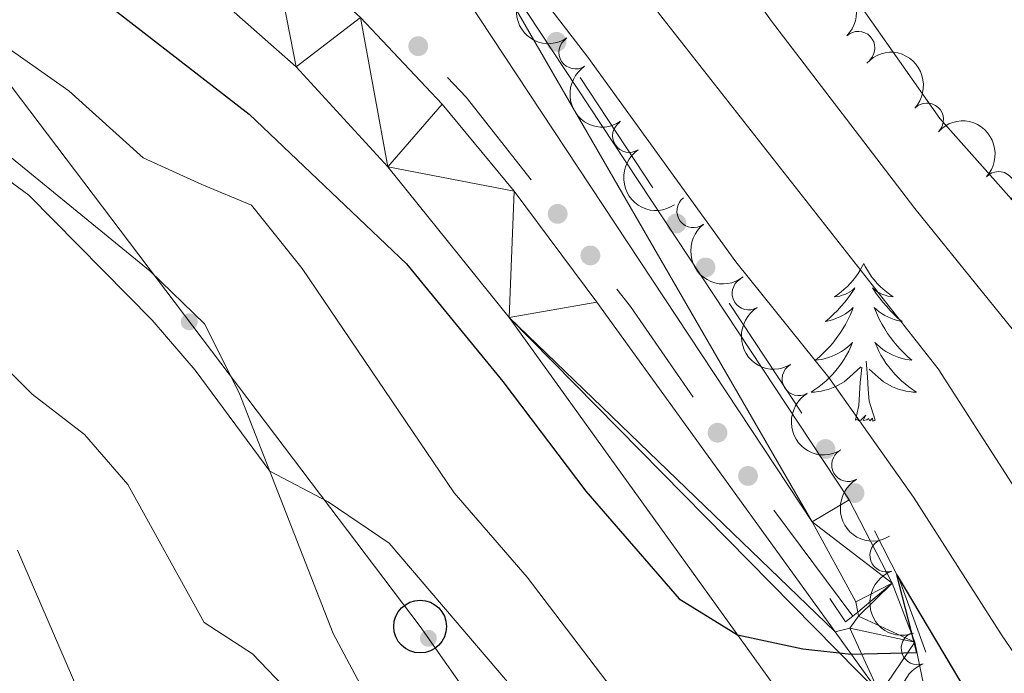
# Model space of a CAD drawing. Units: metres. Extents: x 620726 to 625233, y 706160 to 709208.
# Drawn here: x 622781 to 622855, y 708025 to 708074 of the extents above; entities that cross this region are included whole.
import ezdxf

# ---------------------------------------------------------------- set-up
doc = ezdxf.new("R2010")
doc.units = ezdxf.units.M
doc.header["$MEASUREMENT"] = 0
doc.linetypes.add('DGN Style 2', pattern=[49.36266740760157, 29.61760044456094, -19.74506696304063])
for name, color, linetype, lineweight in [('Carátula', 7, 'Continuous', 5), ('Edificios construcciones cerramientos', 7, 'Continuous', 5), ('Elementos auxiliares', 7, 'Continuous', 5), ('Entidades rústicas y varios', 7, 'Continuous', 5), ('Líneas de conducción', 7, 'Continuous', 5), ('Relieve y altimetría', 7, 'Continuous', 5), ('Viales y ferrocarril', 7, 'Continuous', 5)]:
    doc.layers.add(name, color=color, linetype=linetype, lineweight=lineweight)

# ---------------------------------------------------------------- blocks, each defined once
blk = doc.blocks.new('5PTT')
at = {"layer": 'Líneas de conducción', "color": 250, "linetype": 'Continuous', "lineweight": 25}
blk.add_circle((0.0002382684033364058, 0.0004306400660425425), 1.995000006667076, dxfattribs=at)

msp = doc.modelspace()

# ---------------------------------------------------------------- hatches: boundary and pattern name
at = {"layer": 'Edificios construcciones cerramientos', "linetype": 'Continuous', "lineweight": 5, "extrusion": (0, 0, -1)}
h = msp.add_hatch(color=170, dxfattribs=at)
edge = h.paths.add_edge_path()
edge.add_arc((-622821.6434092515, 708072.6594892603), 0.7500000001593226, 271.3049668074683, 631.3049668074683)
h = msp.add_hatch(color=170, dxfattribs=at)
edge = h.paths.add_edge_path()
edge.add_arc((-622811.1869687075, 708072.3299695654), 0.750000000159323, 81.55831940140655, 441.5583194014065)
h = msp.add_hatch(color=170, dxfattribs=at)
edge = h.paths.add_edge_path()
edge.add_arc((-622821.7278016887, 708059.6578299825), 0.7500000001593229, 86.60586027258982, 446.6058602725898)
h = msp.add_hatch(color=170, dxfattribs=at)
edge = h.paths.add_edge_path()
edge.add_arc((-622830.7055538916, 708058.9346518347), 0.7500000001593226, 271.3049668074683, 631.3049668074683)
h = msp.add_hatch(color=170, dxfattribs=at)
edge = h.paths.add_edge_path()
edge.add_arc((-622824.1973196825, 708056.5122764676), 0.7500000001593229, 86.60586027258982, 446.6058602725898)
h = msp.add_hatch(color=170, dxfattribs=at)
edge = h.paths.add_edge_path()
edge.add_arc((-622832.9024374406, 708055.6074185192), 0.7500000001593226, 271.3049668074683, 631.3049668074683)
h = msp.add_hatch(color=170, dxfattribs=at)
edge = h.paths.add_edge_path()
edge.add_arc((-622833.8086156696, 708043.1139539222), 0.7500000001593227, 90.13827334303662, 450.1382733430366)
h = msp.add_hatch(color=170, dxfattribs=at)
edge = h.paths.add_edge_path()
edge.add_arc((-622841.964582081, 708041.8825810938), 0.7500000001593226, 271.3049668074683, 631.3049668074683)
h = msp.add_hatch(color=170, dxfattribs=at)
edge = h.paths.add_edge_path()
edge.add_arc((-622836.1140038786, 708039.8480906966), 0.7500000001593227, 87.95058838567066, 447.9505883856706)
h = msp.add_hatch(color=170, dxfattribs=at)
edge = h.paths.add_edge_path()
edge.add_arc((-622844.1614656299, 708038.5553477784), 0.7500000001593226, 271.3049668074683, 631.3049668074683)
at = {"layer": 'Líneas de conducción', "linetype": 'Continuous', "lineweight": 5, "extrusion": (0, 0, -1)}
h = msp.add_hatch(color=250, dxfattribs=at)
edge = h.paths.add_edge_path()
edge.add_arc((-622793.8824629476, 708051.496459217), 0.6403124239601228, 69.0154521535977, 429.0154521535977)
h = msp.add_hatch(color=250, dxfattribs=at)
edge = h.paths.add_edge_path()
edge.add_arc((-622811.955080505, 708027.5736247238), 0.6403124239601227, 71.08800299553101, 431.088002995531)

# ---------------------------------------------------------------- linework, layer by layer
at = {"layer": 'Carátula', "color": 7, "linetype": 'Continuous', "lineweight": 5}
msp.add_3dface([(620778.8300000001, 706159.8), (625233.1300000001, 706238.6699999999), (625180.55, 709208.21), (620726.25, 709129.3400000001)], dxfattribs=at)
at = {"layer": 'Edificios construcciones cerramientos', "color": 170, "linetype": 'Continuous', "lineweight": 5}
for p, q in [((622823.4300400415, 708069.9529143146, 778.660638551534), (622828.9222489146, 708061.6348310267, 777.8574373874804)), ((622834.689068231, 708052.900843574, 777.014076165224), (622840.1812771042, 708044.582760286, 776.2108750011704)), ((622844.04, 708029.25, 774.7), (622838.0567220447, 708037.2508949405, 775.1313525967826))]:
    msp.add_line(p, q, dxfattribs=at)
at = {"layer": 'Edificios construcciones cerramientos', "color": 170, "linetype": 'Continuous', "lineweight": 5, "extrusion": (-0.05164346056289366, -0.0669978743486511, 0.9964156952867871), "elevation": -78830.09616872462, "flags": 128}
msp.add_lwpolyline([(61008.48907326336, 937721.1140586357), (61000.78306908405, 937723.0766418364), (60998.76154861669, 937723.404936254)], dxfattribs=at)
at = {"layer": 'Edificios construcciones cerramientos', "color": 170, "linetype": 'Continuous', "lineweight": 5, "extrusion": (-0.02123035716091074, -0.04318549013735443, 0.9988414715941749), "elevation": -43025.68389988663, "flags": 128}
msp.add_lwpolyline([(246566.4335114562, 909177.0351353413), (246559.1612807378, 909181.1072406955), (246557.6608769607, 909181.829723302)], dxfattribs=at)
at = {"layer": 'Edificios construcciones cerramientos', "color": 170, "linetype": 'Continuous', "lineweight": 5, "extrusion": (0.3621962030174201, 0.09127586588439847, 0.9276220279978354), "elevation": 290938.1242185859, "flags": 128}
msp.add_lwpolyline([(534367.4470829982, -720457.0022428746), (534363.4003557413, -720458.011726385), (534357.6061940459, -720458.6504607094)], dxfattribs=at)
at = {"layer": 'Elementos auxiliares', "color": 250, "linetype": 'Continuous', "lineweight": 5}
msp.add_3dface([(621644.6200000001, 706569.1100000001), (621604.24, 708882.3999999999), (625026.9099999999, 708943.03), (625068.4299999999, 706629.73)], dxfattribs=at)
at = {"layer": 'Entidades rústicas y varios', "color": 92, "linetype": 'Continuous', "lineweight": 5, "flags": 128}
for points in [[(622844.8600000001, 708055.8999999999), (622844.75, 708055.6799999999), (622844.5900000001, 708055.4099999999), (622844.4299999999, 708055.1400000001), (622844.24, 708054.8800000001), (622844.05, 708054.6400000001), (622843.8400000001, 708054.3999999999), (622843.6200000001, 708054.1699999999), (622843.3899999999, 708053.96), (622843.1499999999, 708053.75), (622842.8999999999, 708053.56), (622842.6399999999, 708053.3800000001), (622842.8400000001, 708053.4099999999), (622843.04, 708053.44), (622843.24, 708053.5), (622843.44, 708053.5700000001), (622843.6300000001, 708053.6499999999), (622843.81, 708053.75), (622843.98, 708053.8600000001), (622844.19, 708054.06), (622844.1499999999, 708053.99), (622843.9199999999, 708053.6400000001), (622843.6699999999, 708053.31), (622843.4199999999, 708052.98), (622843.1499999999, 708052.6699999999), (622842.8700000001, 708052.3600000001), (622842.5800000001, 708052.0700000001), (622842.28, 708051.78), (622841.96, 708051.51), (622842.0900000001, 708051.54), (622842.3300000001, 708051.6000000001), (622842.5700000001, 708051.6699999999), (622842.81, 708051.76), (622843.04, 708051.8600000001), (622843.26, 708051.98), (622843.48, 708052.1100000001), (622843.69, 708052.25), (622843.8800000001, 708052.4099999999), (622844.0700000001, 708052.5800000001), (622843.98, 708052.3600000001), (622843.8300000001, 708052), (622843.6599999999, 708051.6400000001), (622843.47, 708051.3), (622843.27, 708050.96), (622843.06, 708050.6200000001), (622842.8300000001, 708050.3), (622842.5900000001, 708049.99), (622842.3400000001, 708049.69), (622842.0800000001, 708049.3999999999), (622841.8, 708049.1200000001), (622841.52, 708048.8400000001), (622841.22, 708048.5900000001), (622841.4199999999, 708048.6100000001), (622841.6799999999, 708048.6599999999), (622841.94, 708048.72), (622842.2, 708048.8), (622842.46, 708048.8999999999), (622842.71, 708049), (622842.95, 708049.1300000001), (622843.1799999999, 708049.26), (622843.4099999999, 708049.4099999999), (622843.6200000001, 708049.5800000001), (622843.8300000001, 708049.75), (622844.02, 708049.94), (622843.8800000001, 708049.6200000001), (622843.73, 708049.29), (622843.56, 708048.98), (622843.3800000001, 708048.6799999999), (622843.1799999999, 708048.3800000001), (622842.97, 708048.0900000001), (622842.75, 708047.81), (622842.51, 708047.54), (622842.26, 708047.29), (622842.01, 708047.04), (622841.74, 708046.81), (622841.46, 708046.5800000001), (622841.1699999999, 708046.3800000001), (622840.8800000001, 708046.1799999999), (622841.1399999999, 708046.19), (622841.4099999999, 708046.22), (622841.6699999999, 708046.26), (622841.9299999999, 708046.3200000001), (622842.1799999999, 708046.3900000001), (622842.4299999999, 708046.48), (622842.6799999999, 708046.5800000001), (622842.9199999999, 708046.7), (622843.1499999999, 708046.8300000001), (622843.3700000001, 708046.97), (622843.5800000001, 708047.1300000001), (622843.78, 708047.3), (622844.6300000001, 708048.1000000001)], [(622844.8600000001, 708055.8999999999), (622844.97, 708055.6799999999), (622845.1300000001, 708055.4099999999), (622845.29, 708055.1400000001), (622845.48, 708054.8800000001), (622845.6699999999, 708054.6400000001), (622845.8800000001, 708054.3999999999), (622846.1000000001, 708054.1699999999), (622846.3300000001, 708053.96), (622846.5700000001, 708053.75), (622846.8200000001, 708053.56), (622847.0800000001, 708053.3800000001), (622846.8800000001, 708053.4099999999), (622846.6799999999, 708053.44), (622846.48, 708053.5), (622846.28, 708053.5700000001), (622846.0900000001, 708053.6499999999), (622845.9099999999, 708053.75), (622845.74, 708053.8600000001), (622845.53, 708054.06), (622845.5700000001, 708053.99), (622845.8, 708053.6400000001), (622846.05, 708053.31), (622846.3, 708052.98), (622846.5700000001, 708052.6699999999), (622846.8500000001, 708052.3600000001), (622847.1399999999, 708052.0700000001), (622847.44, 708051.78), (622847.76, 708051.51), (622847.6300000001, 708051.54), (622847.3899999999, 708051.6000000001), (622847.1499999999, 708051.6699999999), (622846.9099999999, 708051.76), (622846.6799999999, 708051.8600000001), (622846.46, 708051.98), (622846.24, 708052.1100000001), (622846.03, 708052.25), (622845.8400000001, 708052.4099999999), (622845.6499999999, 708052.5800000001), (622845.74, 708052.3600000001), (622845.8899999999, 708052), (622846.06, 708051.6400000001), (622846.25, 708051.3), (622846.45, 708050.96), (622846.6599999999, 708050.6200000001), (622846.8899999999, 708050.3), (622847.1300000001, 708049.99), (622847.3800000001, 708049.69), (622847.6399999999, 708049.3999999999), (622847.9199999999, 708049.1200000001), (622848.2, 708048.8400000001), (622848.5, 708048.5900000001), (622848.3, 708048.6100000001), (622848.04, 708048.6599999999), (622847.78, 708048.72), (622847.52, 708048.8), (622847.26, 708048.8999999999), (622847.01, 708049), (622846.77, 708049.1300000001), (622846.54, 708049.26), (622846.31, 708049.4099999999), (622846.1000000001, 708049.5800000001), (622845.8899999999, 708049.75), (622845.7, 708049.94), (622845.8400000001, 708049.6200000001), (622845.99, 708049.29), (622846.1599999999, 708048.98), (622846.3400000001, 708048.6799999999), (622846.54, 708048.3800000001), (622846.75, 708048.0900000001), (622846.97, 708047.81), (622847.21, 708047.54), (622847.46, 708047.29), (622847.71, 708047.04), (622847.98, 708046.81), (622848.26, 708046.5800000001), (622848.55, 708046.3800000001), (622848.8400000001, 708046.1799999999), (622848.5800000001, 708046.19), (622848.31, 708046.22), (622848.05, 708046.26), (622847.79, 708046.3200000001), (622847.54, 708046.3900000001), (622847.29, 708046.48), (622847.04, 708046.5800000001), (622846.8, 708046.7), (622846.5700000001, 708046.8300000001), (622846.3500000001, 708046.97), (622846.1399999999, 708047.1300000001), (622845.94, 708047.3), (622845.28, 708047.9199999999)], [(622845.71, 708044.05), (622845.28, 708045.49), (622845.19, 708046.3900000001), (622845.1399999999, 708047.3400000001), (622845.04, 708048.51)], [(622844.24, 708044.05), (622844.49, 708045.1699999999), (622844.6000000001, 708046.9099999999), (622844.6499999999, 708047.3400000001), (622844.71, 708048.06)], [(622845.71, 708044.05), (622845.54, 708043.98), (622845.52, 708044.22), (622845.3300000001, 708044), (622845.21, 708044.2), (622845.0900000001, 708044.0900000001), (622844.8200000001, 708044.04), (622845.01, 708044.4299999999), (622844.6300000001, 708044.05), (622844.44, 708044), (622844.3999999999, 708044.1599999999), (622844.24, 708044.05)]]:
    msp.add_lwpolyline(points, dxfattribs=at)
at = {"layer": 'Entidades rústicas y varios', "color": 92, "linetype": 'Continuous', "lineweight": 5}
for points in [[(622777.28, 708074.22, 771.58), (622784.79, 708068.95, 771.54), (622790.3999999999, 708063.8900000001, 771.45), (622794.8300000001, 708061.8800000001, 772.59), (622798.5800000001, 708060.3200000001, 772.59), (622802.4099999999, 708055.53, 772.51), (622813.8999999999, 708038.56, 771.75), (622819.4299999999, 708032.2, 771.58), (622832.19, 708015.4099999999, 771.12)], [(622809.0800000001, 708019.8400000001, 768.38), (622804.77, 708027.94, 769.01), (622797.6499999999, 708046.1400000001, 770.48), (622795.03, 708051.3400000001, 770.69), (622790.9199999999, 708055.3200000001, 770.69), (622777.52, 708066.27, 771.2)]]:
    msp.add_polyline3d(points, dxfattribs=at)
at = {"layer": 'Entidades rústicas y varios', "color": 92, "linetype": 'Continuous', "lineweight": 5, "extrusion": (-0.2259568631881143, 0.00382593703372483, 0.9741297953476231)}
msp.add_arc((-718517.9708090186, 595144.3592368391, -137250.9019054061), 2.516055640060342, 45.36446333574664, 225.9090503451193, dxfattribs=at)
at = {"layer": 'Entidades rústicas y varios', "color": 92, "linetype": 'Continuous', "lineweight": 5, "extrusion": (0.2213691692505925, -0.04546243197741158, 0.974129795347623)}
for centre in [(818892.6665422089, -455368.5248167019, 106448.2795034374), (818887.3069961389, -455373.6497492096, 106449.4021488459), (818881.9474500688, -455378.7746817173, 106450.5247942544)]:
    msp.add_arc(centre, 2.516055640060342, 45.36446333574662, 225.9090503451192, dxfattribs=at)
at = {"layer": 'Entidades rústicas y varios', "color": 92, "linetype": 'Continuous', "lineweight": 5}
for centre, radius, start, end in [((622844.4502505886, 708072.201710097, 796.4519333639303), 1.250091938746999, 314.3830128685761, 133.5965672875715), ((622823.069513757, 708071.8597855584, 786.4006576369685), 1.250091938746999, 123.7476304114396, 302.9611848304351), ((622849.6338905008, 708066.7848053933, 796.6385005362389), 1.250091938746998, 317.2119846973364, 136.4255391163318), ((622827.1301356128, 708065.5544560736, 786.3360803173772), 1.250091938746999, 123.7476304114396, 302.9611848304351), ((622855.0507448756, 708061.5985386143, 796.7401154090701), 1.250091938746998, 317.2119846973364, 136.4255391163318), ((622831.9888190131, 708059.8661644696, 785.8183638980886), 1.250091938746999, 127.5523186985237, 306.765873117519), ((622836.164279578, 708053.6479885234, 785.6994096787789), 1.250091938746999, 121.2306035153249, 300.4441579343202), ((622839.9434075067, 708047.1715626118, 785.5441695071188), 1.250091938746999, 121.2306035153249, 300.4441579343202), ((622843.6875666878, 708040.679361986, 785.3061087376544), 1.250091938746998, 120.4343752875264, 299.6479297065218), ((622846.5724189472, 708033.8429312727, 784.4749889795673), 1.250091938746998, 109.6344252195981, 288.8479796385935), ((622848.9442603751, 708026.822825897, 783.3163308107336), 1.250091938746998, 109.6344252195981, 288.8479796385935)]:
    msp.add_arc(centre, radius, start, end, dxfattribs=at)
at = {"layer": 'Entidades rústicas y varios', "color": 92, "linetype": 'Continuous', "lineweight": 5, "extrusion": (-0.2258703199070831, -0.007330784478496734, 0.974129795347623)}
for centre in [(-687492.4134496032, 628968.9710593607, -145097.7126477376), (-687487.0541968062, 628974.1040823208, -145098.7991488888)]:
    msp.add_arc(centre, 2.516055640060342, 45.36446333574662, 225.9090503451192, dxfattribs=at)
at = {"layer": 'Entidades rústicas y varios', "color": 92, "linetype": 'Continuous', "lineweight": 5, "extrusion": (0.2238979654148014, -0.03067316252215686, 0.974129795347623)}
msp.add_arc((786040.8751055273, -507312.1238423575, 118498.057932973), 2.516055640060342, 45.36446333574664, 225.9090503451193, dxfattribs=at)
at = {"layer": 'Entidades rústicas y varios', "color": 92, "linetype": 'Continuous', "lineweight": 5, "extrusion": (0.219159054764598, -0.0551402804734086, 0.974129795347623)}
for centre in [(838620.0959247493, -419918.7610648257, 98223.47061098457), (838614.7373282728, -419923.9055807241, 98224.50472895389)]:
    msp.add_arc(centre, 2.516055640060341, 45.36446333574666, 225.9090503451193, dxfattribs=at)
at = {"layer": 'Entidades rústicas y varios', "color": 92, "linetype": 'Continuous', "lineweight": 5, "extrusion": (0.2183716439630027, -0.05818046862043873, 0.974129795347623)}
msp.add_arc((844521.3312825233, -408536.3052178049, 95582.44064670871), 2.516055640060342, 45.36446333574664, 225.9090503451193, dxfattribs=at)
at = {"layer": 'Entidades rústicas y varios', "color": 92, "linetype": 'Continuous', "lineweight": 5, "extrusion": (0.2036018345569497, -0.09806852084661388, 0.9741297953476229)}
for centre in [(908176.069537583, -247149.1810663525, 58141.24267627856), (908170.7741381578, -247154.4920854083, 58141.28535545)]:
    msp.add_arc(centre, 2.516055640060341, 45.36446333574665, 225.9090503451193, dxfattribs=at)
at = {"layer": 'Líneas de conducción', "color": 250, "linetype": 'Continuous', "lineweight": 5}
msp.add_polyline3d([(623297.23, 707345.3200000001, 790.29), (623291.9199999999, 707354.03, 788.66), (623283.03, 707390.8, 783.11), (623277.05, 707423.72, 781.0500000000001), (623267.54, 707460.7, 778.85), (623242.27, 707492.56, 776.4200000000001), (623184.4199999999, 707566.1200000001, 774.1700000000001), (623118.3700000001, 707648.8800000001, 768.29), (623090.6100000001, 707683.49, 775.09), (623056.3300000001, 707724.4099999999, 766.89), (623026.5, 707763.8300000001, 765.09), (622980.8, 707788.54, 756.41), (622957.19, 707820.5, 756.8000000000001), (622927.1300000001, 707860.8400000001, 759.02), (622897.54, 707899.9099999999, 762.77), (622868.6599999999, 707947.6699999999, 764.8100000000001), (622840.74, 707986.5700000001, 768.53), (622811.3300000001, 708028.46, 769.64), (622779.06, 708071.06, 771.48), (622743.6699999999, 708078.54, 771.49), (622737.5700000001, 708124.3600000001, 783.47), (622726.76, 708138.76, 788.6800000000001), (622695.9299999999, 708176.95, 795.32), (622670.99, 708207.6000000001, 805.0500000000001)], dxfattribs=at)
at = {"layer": 'Relieve y altimetría', "color": 30, "linetype": 'Continuous', "lineweight": 5, "flags": 128}
for points, elevation in [([(622778.3300000001, 708148.27), (622786.72, 708139.8999999999), (622790.78, 708136.8600000001), (622799.4199999999, 708128.6200000001), (622803.6200000001, 708125.28), (622807.26, 708121.8500000001), (622808.8700000001, 708120.53), (622818.5, 708115.1200000001), (622821.78, 708111.3400000001), (622828.95, 708100.77), (622832.77, 708095.02), (622844.52, 708075.53), (622850.6200000001, 708066.8700000001), (622858.23, 708058.26), (622861.8, 708054.76), (622871.3999999999, 708047.56), (622876.8, 708044.1499999999), (622881.3500000001, 708040.72), (622889.21, 708034.26), (622894.0900000001, 708029.6599999999), (622901.9299999999, 708020.1599999999)], 795), ([(622751.6699999999, 708139.2), (622761.8400000001, 708135.1300000001), (622782.1599999999, 708127.8200000001), (622787.99, 708125.06), (622792.56, 708122.3800000001), (622797.8500000001, 708118.71), (622816.01, 708103.1599999999), (622829.55, 708086.25), (622837.8, 708074.3300000001), (622848.72, 708060.05), (622860.3300000001, 708045.71), (622869.3800000001, 708035.95), (622875.81, 708027.1100000001), (622882.0900000001, 708017.03)], 790), ([(622774.8500000001, 708125.74), (622784.99, 708121.0900000001), (622794.19, 708114.1000000001), (622802.48, 708106.77), (622811.1200000001, 708098.3700000001), (622818.22, 708090.0700000001), (622829.4199999999, 708074.74), (622850.48, 708047.9299999999), (622857.3899999999, 708037.21), (622864.8700000001, 708023.3900000001)], 785), ([(622813.98, 708077.26), (622816.6399999999, 708079.1300000001), (622814.22, 708083.8700000001), (622815.44, 708082.6400000001), (622824.01, 708071.51), (622835.1799999999, 708056.02), (622842.23, 708047.29), (622848.6200000001, 708038.24), (622855.3200000001, 708027.77), (622864.4299999999, 708014.45), (622875.4199999999, 707999.98), (622879, 707994.23), (622886.8800000001, 707979.55), (622896.1699999999, 707970.8900000001), (622906.4099999999, 707962.4199999999), (622915.49, 707956.23), (622920.52, 707952.1200000001), (622924.1200000001, 707948.51), (622928.3500000001, 707943.1799999999), (622940.21, 707931.98), (622950.1799999999, 707925.06), (622960.1200000001, 707918.99), (622964.54, 707916.6699999999)], 780), ([(622777.5700000001, 708064.1100000001), (622781.76, 708061.06), (622791.0900000001, 708051.6300000001), (622794.3400000001, 708047.8300000001), (622799.97, 708040.2), (622804.3700000001, 708037.8900000001), (622809, 708034.77), (622823.6499999999, 708017.5800000001)], 770), ([(622778.0900000001, 708049.8999999999), (622782, 708046.03), (622785.97, 708042.99), (622789.24, 708039.2), (622795.01, 708028.76), (622798.6699999999, 708026.3999999999), (622802.1300000001, 708022.77)], 765), ([(622780.8999999999, 708034.24), (622785.47, 708023.69)], 760)]:
    msp.add_lwpolyline(points, dxfattribs=dict(at, elevation=elevation))
at = {"layer": 'Relieve y altimetría', "color": 30, "linetype": 'Continuous', "lineweight": 25, "elevation": 775, "flags": 128}
msp.add_lwpolyline([(622777.77, 708082.28), (622783.31, 708078.8999999999), (622798.3999999999, 708067.2), (622810.29, 708055.8800000001), (622817.5900000001, 708046.99), (622823.8600000001, 708038.69), (622830.8999999999, 708030.56), (622835.3300000001, 708027.8400000001), (622840.25, 708026.78), (622843.9199999999, 708026.3800000001), (622848.8700000001, 708026.51), (622847.3600000001, 708032.3800000001), (622855.03, 708019.49)], dxfattribs=at)
at = {"layer": 'Viales y ferrocarril', "color": 1, "linetype": 'DGN Style 2', "lineweight": 5}
msp.add_line((622844.04, 708029.25, 775.15), (622844.3999999999, 708029.55, 775.15), dxfattribs=at)
at = {"layer": 'Viales y ferrocarril', "color": 1, "linetype": 'DGN Style 2', "lineweight": 5, "extrusion": (0.01148530101316924, -0.01495760131947622, 0.9998221631987384), "elevation": -2661.855810565834, "flags": 128}
msp.add_lwpolyline([(622792.2949355242, 708069.977643244), (622793.4853164796, 708068.2174463286), (622794.0452795348, 708068.6474944388)], dxfattribs=at)
at = {"layer": 'Viales y ferrocarril', "color": 250, "linetype": 'Continuous', "lineweight": 15, "extrusion": (-0.3288482870053385, -0.2696749964232586, 0.9050603297227042), "elevation": -395056.7434576919, "flags": 128}
msp.add_lwpolyline([(-152518.1775792396, 842555.9418452894), (-152524.8683418643, 842556.388606413), (-152530.6240705774, 842556.7883400498)], dxfattribs=at)
at = {"layer": 'Viales y ferrocarril', "color": 250, "linetype": 'Continuous', "lineweight": 15}
for points in [[(622844.3999999999, 708029.55, 775.28), (622844.26, 708030.3200000001, 775.3100000000001), (622840.97, 708036.3700000001, 776.03), (622811.19, 708081.48, 780.41), (622804.4299999999, 708090.28, 781), (622796.8500000001, 708098.95, 782.23), (622787.48, 708109.45, 783.24), (622780.25, 708115.8700000001, 784.12), (622774.1100000001, 708120.4099999999, 784.6700000000001), (622768.3600000001, 708123.6599999999, 785.0500000000001), (622761.8400000001, 708126.25, 785.72), (622754.1200000001, 708128.56, 786.23), (622743.77, 708131.06, 786.78), (622735.0900000001, 708132.3800000001, 787.49), (622711.4199999999, 708134.72, 789.1), (622706.71, 708135.45, 789.52), (622701.94, 708137.02, 789.73), (622697.5800000001, 708139.4299999999, 790.07), (622692.8800000001, 708143.48, 790.57), (622679.3200000001, 708159.5, 791.84), (622673.05, 708167.98, 792.22), (622667.05, 708175.6799999999, 793.0600000000001), (622661.47, 708181.8500000001, 793.61), (622642.31, 708199.1599999999, 795.33)], [(622842.7, 708028.06, 775.0600000000001), (622824.69, 708052.99, 775.95), (622818.4299999999, 708061.3600000001, 776.03), (622813.01, 708067.94, 776.25), (622806.8300000001, 708074.5, 776.25), (622800.02, 708080.7, 776.37), (622793.79, 708085.49, 776.41), (622785.99, 708090.6499999999, 776.46), (622778.04, 708094.73, 776.54), (622768.98, 708098.2, 776.41), (622758.5700000001, 708101.1300000001, 776.41), (622749.6599999999, 708103.1699999999, 776.33), (622712.1699999999, 708108.9099999999, 775.91), (622701.3700000001, 708111.1000000001, 775.7), (622690.5, 708114.1400000001, 775.7), (622679.46, 708118.1200000001, 775.7), (622669.29, 708122.81, 775.95), (622659.46, 708128.3400000001, 776.2), (622648.97, 708135.19, 776.58), (622629.54, 708151.95, 777.4300000000001), (622587.5900000001, 708197.3600000001, 778.66)], [(622866.9099999999, 707983.96, 773.72), (622818.06, 708051.8300000001, 775.7), (622808.8899999999, 708063.2, 775.95), (622801.97, 708070.78, 775.99), (622795.5700000001, 708076.45, 776.12), (622787.78, 708082.31, 776.16), (622779.04, 708087.24, 776.21), (622769.53, 708091.46, 776.16), (622759.1200000001, 708094.77, 776.16), (622748.0700000001, 708097.26, 775.99), (622719.3500000001, 708101.5800000001, 775.78), (622707.52, 708103.6000000001, 775.83), (622696.7, 708105.9299999999, 775.95), (622686.8500000001, 708108.95, 775.95), (622677.1100000001, 708112.55, 776.04), (622666.45, 708117.45, 776.25), (622656.22, 708123.05, 776.58), (622645.23, 708130.3500000001, 777.01), (622635.2, 708138.4199999999, 777.39), (622628.1399999999, 708144.99, 777.66)], [(622849.54, 708023.26, 774.83), (622848.71, 708027.27, 775.04), (622847, 708031.74, 775.38), (622843.76, 708038.05, 776.03), (622813.8400000001, 708083.3700000001, 780.41), (622806.95, 708092.3400000001, 781), (622799.29, 708101.1000000001, 782.23), (622789.78, 708111.76, 783.24), (622782.3, 708118.3999999999, 784.12), (622775.8800000001, 708123.1400000001, 784.6700000000001)], [(622842.7, 708028.06, 775.0600000000001), (622843.8, 708028.3500000001, 775.1), (622844.46, 708029.25, 775.27), (622844.3999999999, 708029.55, 775.28)]]:
    msp.add_polyline3d(points, dxfattribs=at)

# ---------------------------------------------------------------- block references
at = {"layer": 'Líneas de conducción', "color": 250, "linetype": 'Continuous', "lineweight": 25}
msp.add_blockref('5PTT', (622811.3300000001, 708028.46, 769.64), dxfattribs=at)

# ---------------------------------------------------------------- meshes
at = {"layer": 'Viales y ferrocarril', "color": 45, "linetype": 'Continuous', "lineweight": 5}
mesh = msp.add_polyface(dxfattribs=at)
corners = [(622849.9999999998, 708017.95, 774.699999999998), (622846.0699999998, 708023.3800000004, 774.8899999999978), (622842.6999999997, 708028.06, 775.0599999999976), (622843.7999999998, 708028.3500000001, 775.0999999999972), (622844.4599999997, 708029.25, 775.2699999999685), (622844.3999999994, 708029.55, 775.2799999999942), (622844.26, 708030.3200000003, 775.3099999999921), (622840.9699999997, 708036.3700000001, 776.0300000000145), (622811.1899999997, 708081.48, 780.4099999999738), (622804.4299999997, 708090.28, 781.0000000000124), (622796.8499999999, 708098.95, 782.2300000000142), (622787.4799999997, 708109.4500000002, 783.2399999999808), (622780.2499999998, 708115.8699999999, 784.1199999999906), (622774.1100000001, 708120.4099999999, 784.6699999999748), (622768.3599999999, 708123.6599999999, 785.0500000000073), (622761.8399999999, 708126.2500000002, 785.7199999999829), (622754.1199999999, 708128.56, 786.2300000000005), (622743.7699999998, 708131.06, 786.7800000000152), (622735.0900000001, 708132.3800000001, 787.4899999999816), (622711.4199999997, 708134.7199999997, 789.0999999999875), (622706.71, 708135.45, 789.5199999999844), (622701.9399999997, 708137.02, 789.7299999999863), (622697.5800000001, 708139.4299999999, 790.0699999999916), (622692.8799999999, 708143.4800000002, 790.5700000000116), (622679.3200000001, 708159.5, 791.8399999999758), (622673.05, 708167.98, 792.2199999999807), (622667.05, 708175.6799999999, 793.0599999999919), (622661.4699999997, 708181.8500000003, 793.6099999999864), (622642.31, 708199.1599999999, 795.3300000000003), (622638.2799999998, 708204.27, 795.7999999999756), (622633.0199999996, 708212.5, 796.4300000000076), (622626.0999999999, 708227.1699999999, 797.439999999993), (622615.5999999999, 708257.22, 799.760000000033), (622612.2099999997, 708263.4199999999, 800.1799999999961), (622607.5999999999, 708269.69, 800.7300000000037), (622592.6199999999, 708286.6100000001, 801.8700000000123), (622579.3200000001, 708298.02, 802.9600000000019), (622570.0599999998, 708305.1300000001, 803.5099999999953), (622563.2099999997, 708309.5800000003, 804.0200000000077), (622555.2199999997, 708313.2500000002, 804.5699999999955), (622502.7899999998, 708335.3900000001, 807.5599999999995), (622495.8999999997, 708337.9499999997, 808.1099999999858), (622488.97, 708339.24, 808.6999999999903), (622481.6000000001, 708339.28, 809.1999999999538), (622475.2299999997, 708337.9400000002, 810.0000000000042), (622469.6699999999, 708334.96, 810.6299999999883), (622463.4199999997, 708330.76, 811.2699999999802), (622458.2199999997, 708325.28, 811.9399999999843), (622454.5899999999, 708318.31, 812.4899999999813), (622450.4599999997, 708308.21, 813.4199999999963), (622444.9499999997, 708292.0700000001, 814.7700000000046), (622442.29, 708285.8700000003, 815.4399999999762), (622438.8199999998, 708280.29, 815.9900000000046), (622434.9699999997, 708276.3900000004, 816.4900000000129), (622431.0499999998, 708274.0900000001, 816.9199999999937), (622426.3999999999, 708273.0700000001, 817.2499999999833), (622421.3899999997, 708273.72, 817.5900000000165), (622418.2099999997, 708275.2000000002, 817.8000000000171), (622412.1899999997, 708280.77, 818.349999999982), (622406.7399999998, 708287.1900000002, 818.9799999999873), (622396.9299999997, 708301.4299999999, 820.0299999999947), (622392.8799999999, 708308.4600000002, 820.5399999999792), (622391.6100000001, 708312.22, 820.78999999999), (622391.2499999998, 708316.1299999999, 820.9999999999928), (622391.8299999998, 708319.78, 821.2099999999981), (622394.4199999999, 708323.6000000003, 821.2999999999647), (622402.5999999999, 708328.1499999999, 821.699999999983), (622412.2399999998, 708334, 821.9700000000071), (622417.1799999997, 708339.05, 822.1000000000065), (622422.7099999997, 708345.48, 822.3099999999929), (622427.1699999999, 708351.9400000002, 822.6899999999714), (622430.4199999997, 708357.8800000001, 823.029999999989), (622431.6999999997, 708361.9400000002, 823.1500000000317), (622436.2199999997, 708362.4000000001, 823.1900000000045), (622434.02, 708357.2600000002, 822.9400000000026), (622425.8199999998, 708343.7700000003, 822.1800000000112), (622420.8499999999, 708337.3999999999, 822.0100000000075), (622415.8399999999, 708331.6799999999, 822.0099999999911), (622410.6499999997, 708327.3400000001, 821.8399999999871), (622399.8899999997, 708319.04, 821.0799999999979), (622397.5499999998, 708315.31, 820.8299999999788), (622397.1999999997, 708311.69, 820.6200000000065), (622398.1100000001, 708306.8200000001, 820.3199999999823), (622400.4599999997, 708302.0800000001, 819.9399999999769), (622410.3700000001, 708287.3400000001, 818.8499999999932), (622414.5799999998, 708282.3400000001, 818.3100000000019), (622418.6799999999, 708278.8999999999, 817.9699999999899), (622422.6799999997, 708276.9700000002, 817.6299999999754), (622426.7299999997, 708276.6000000001, 817.2100000000022), (622430.6499999997, 708277.9299999999, 816.7899999999853), (622433.4799999997, 708279.8600000001, 816.2800000000129), (622436.4499999997, 708282.8500000001, 815.9500000000016), (622439.3999999999, 708287.3800000004, 815.4399999999943), (622441.9099999997, 708293.24, 814.7699999999801), (622447.4099999999, 708309.3500000001, 813.419999999975), (622451.6299999999, 708319.6799999999, 812.4899999999991), (622455.5499999998, 708327.1900000002, 811.9400000000103), (622461.3099999998, 708333.26, 811.2699999999929), (622467.9899999998, 708337.7500000002, 810.6300000000193), (622474.0999999999, 708341.03, 810.0000000000188), (622481.27, 708342.54, 809.1999999999912), (622489.2799999998, 708342.49, 808.6999999999827), (622496.7699999998, 708341.1000000001, 808.1099999999949), (622503.9899999998, 708338.4199999999, 807.5599999999929), (622556.5299999998, 708316.23, 804.5699999999885), (622564.78, 708312.4400000002, 804.0199999999753), (622571.9399999997, 708307.79, 803.5100000000091), (622581.3699999999, 708300.55, 802.9600000000212), (622594.9099999997, 708288.9299999999, 801.8700000000075), (622610.1299999999, 708271.74, 800.7300000000198), (622614.9599999997, 708265.1699999999, 800.1799999999894), (622618.5800000001, 708258.55, 799.7599999999688), (622629.1199999999, 708228.3999999999, 797.4400000000173), (622635.8699999999, 708214.0800000001, 796.4300000000267), (622640.9299999999, 708206.1599999999, 795.799999999987), (622644.6899999997, 708201.3900000004, 795.3300000000265), (622645.0999999999, 708201.0200000003, 795.2899999999828), (622648.75, 708197.72, 794.9599999999622), (622663.7699999998, 708184.1499999999, 793.6100000000075), (622669.54, 708177.77, 793.0599999999645), (622675.6399999997, 708169.9500000002, 792.2200000000028), (622681.8700000001, 708161.52, 791.8399999999915), (622695.1999999997, 708145.7800000003, 790.5700000000014), (622699.45, 708142.1100000003, 790.0700000000093), (622703.25, 708140.0200000003, 789.7299999999941), (622707.47, 708138.6200000001, 789.5199999999784), (622711.8300000001, 708137.95, 789.0999999999906), (622735.4899999998, 708135.6100000001, 787.490000000027), (622744.3999999997, 708134.26, 786.780000000003), (622754.9699999997, 708131.7, 786.2299999999806), (622762.9099999997, 708129.3300000001, 785.7200000000146), (622769.7699999998, 708126.6000000001, 785.0499999999964), (622775.8799999999, 708123.1400000001, 784.6700000000037), (622782.2999999998, 708118.3999999999, 784.1199999999866), (622789.7799999998, 708111.76, 783.2400000000091), (622799.2899999998, 708101.1000000003, 782.2300000000298), (622806.95, 708092.3400000001, 780.9999999999953), (622813.8399999999, 708083.3700000001, 780.4100000000085), (622843.7599999998, 708038.05, 776.0299999999767), (622847, 708031.7400000002, 775.3799999999939), (622848.71, 708027.27, 775.0399999999838), (622849.5399999998, 708023.26, 774.8299999999766)]
mesh.append_faces([[corners[k] for k in face] for face in [(3, 1, 2), (74, 72, 73), (1, 141, 0)]], dxfattribs={"vtx0": -1, "color": 45})
mesh.append_faces([[corners[k] for k in face] for face in [(79, 66, 78), (78, 67, 77), (77, 68, 76), (76, 69, 75), (75, 70, 74), (63, 80, 62), (61, 82, 60), (60, 83, 59), (59, 84, 58), (58, 86, 57), (57, 87, 56), (56, 87, 55), (55, 88, 54), (54, 89, 53), (53, 90, 52), (52, 91, 51), (51, 92, 50), (50, 93, 49), (49, 95, 48), (48, 95, 47), (47, 97, 46), (46, 98, 45), (45, 98, 44), (44, 100, 43), (43, 101, 42), (42, 102, 41), (41, 103, 40), (40, 104, 39), (39, 104, 38), (38, 106, 37), (37, 107, 36), (36, 107, 35), (35, 109, 34), (34, 109, 33), (33, 110, 32), (32, 112, 31), (31, 113, 30), (30, 113, 29), (29, 115, 28), (28, 117, 27), (27, 119, 26), (26, 120, 25), (25, 121, 24), (24, 122, 23), (23, 123, 22), (22, 123, 21), (21, 124, 20), (20, 125, 19), (19, 126, 18), (18, 127, 17), (17, 129, 16), (16, 129, 15), (15, 130, 14), (14, 132, 13), (13, 133, 12), (12, 133, 11), (11, 135, 10), (10, 135, 9), (9, 136, 8), (8, 137, 7), (7, 139, 6), (6, 139, 5), (5, 139, 4), (4, 140, 3), (141, 1, 140)]], dxfattribs={"vtx0": -1, "vtx1": -1, "color": 45})
mesh.append_faces([[corners[k] for k in face] for face in [(1, 3, 140)]], dxfattribs={"vtx0": -1, "vtx1": -1, "vtx2": -1, "color": 45})
mesh.append_faces([[corners[k] for k in face] for face in [(79, 64, 65), (64, 79, 80), (79, 65, 66), (78, 66, 67), (77, 67, 68), (76, 68, 69), (75, 69, 70), (74, 70, 71), (74, 71, 72), (80, 63, 64), (62, 80, 81), (81, 61, 62), (61, 81, 82), (60, 82, 83), (59, 83, 84), (58, 84, 85), (58, 85, 86), (57, 86, 87), (55, 87, 88), (54, 88, 89), (53, 89, 90), (52, 90, 91), (51, 91, 92), (50, 92, 93), (49, 93, 94), (49, 94, 95), (47, 95, 96), (47, 96, 97), (46, 97, 98), (44, 98, 99), (44, 99, 100), (43, 100, 101), (42, 101, 102), (41, 102, 103), (40, 103, 104), (38, 104, 105), (38, 105, 106), (37, 106, 107), (35, 107, 108), (35, 108, 109), (33, 109, 110), (32, 110, 111), (32, 111, 112), (31, 112, 113), (29, 113, 114), (29, 114, 115), (28, 115, 116), (28, 116, 117), (27, 117, 118), (27, 118, 119), (26, 119, 120), (25, 120, 121), (24, 121, 122), (23, 122, 123), (21, 123, 124), (20, 124, 125), (19, 125, 126), (18, 126, 127), (17, 127, 128), (17, 128, 129), (15, 129, 130), (14, 130, 131), (14, 131, 132), (13, 132, 133), (11, 133, 134), (11, 134, 135), (9, 135, 136), (8, 136, 137), (7, 137, 138), (7, 138, 139), (4, 139, 140)]], dxfattribs={"vtx0": -1, "vtx2": -1, "color": 45})
at = {"layer": 'Viales y ferrocarril', "color": 20, "linetype": 'Continuous', "lineweight": 5}
mesh = msp.add_polyface(dxfattribs=at)
corners = [(622550.8200000003, 708214.24, 779.1599999999862), (622547.4700000002, 708220.81, 779.709999999984), (622556.49, 708218.79, 779.5000000000064), (622558.2700000003, 708212.01, 778.9899999999889), (622565.8, 708215.1100000001, 779.2500000000059), (622564.1700000002, 708209.1699999999, 778.8599999999967), (622573.9300000002, 708210.0899999999, 779.1200000000003), (622570.69, 708204.77, 778.7799999999897), (622574.73, 708201.25, 778.6900000000062), (622580.46, 708204.51, 778.9099999999835), (622578.6300000004, 708197.8500000001, 778.6099999999902), (622587.5900000005, 708197.3600000001, 778.6599999999863), (622583.47, 708192.6599999999, 778.5199999999909), (622622.7700000003, 708150.45, 777.7899999999901), (622629.5400000003, 708151.95, 777.4300000000021), (622628.1399999999, 708144.99, 777.6599999999942), (622635.2, 708138.4199999999, 777.3900000000078), (622648.97, 708135.19, 776.579999999997), (622645.2300000002, 708130.3500000001, 777.0099999999846), (622656.2200000002, 708123.0499999998, 776.5799999999994), (622659.46, 708128.3400000001, 776.2000000000025), (622666.45, 708117.45, 776.2499999999906), (622669.2900000003, 708122.81, 775.9500000000002), (622677.1100000003, 708112.55, 776.0400000000038), (622679.46, 708118.1200000001, 775.7000000000058), (622686.8500000001, 708108.95, 775.950000000005), (622690.5, 708114.1400000001, 775.7000000000016), (622696.7, 708105.9299999997, 775.9499999999969), (622701.3700000001, 708111.0999999999, 775.7000000000047), (622707.52, 708103.6000000001, 775.8299999999872), (622712.1699999999, 708108.9099999999, 775.9099999999884), (622719.3500000001, 708101.5800000001, 775.7799999999913), (622749.6600000001, 708103.1699999999, 776.3299999999986), (622748.0700000003, 708097.26, 775.9900000000039), (622758.5700000005, 708101.1300000001, 776.4099999999805), (622759.1200000003, 708094.77, 776.1599999999966), (622768.9800000002, 708098.2, 776.4099999999879), (622769.53, 708091.46, 776.1600000000083), (622778.0400000003, 708094.73, 776.5400000000039), (622779.04, 708087.24, 776.2099999999964), (622785.9900000002, 708090.6499999999, 776.4600000000038), (622787.7800000005, 708082.31, 776.1599999999908), (622793.79, 708085.49, 776.4099999999991), (622795.5700000003, 708076.45, 776.1199999999974), (622800.02, 708080.6999999997, 776.3700000000088), (622801.9699999997, 708070.78, 775.990000000013), (622806.8300000003, 708074.5, 776.2499999999899), (622808.8899999999, 708063.2, 775.9499999999937), (622813.01, 708067.94, 776.249999999999), (622818.4299999999, 708061.3599999999, 776.0300000000074), (622818.0600000003, 708051.8300000001, 775.6999999999881), (622824.69, 708052.99, 775.9500000000018), (622842.7000000002, 708028.06, 775.0599999999861), (622846.0700000003, 708023.3800000001, 774.8899999999962), (622866.9100000001, 707983.96, 773.7199999999872)]
mesh.append_faces([[corners[k] for k in face] for face in [(0, 2, 3), (3, 4, 5), (5, 6, 7), (7, 6, 8), (8, 9, 10), (10, 11, 12), (12, 11, 13), (13, 14, 15), (15, 14, 16), (16, 17, 18), (18, 17, 19), (19, 20, 21), (21, 22, 23), (23, 24, 25), (25, 26, 27), (27, 28, 29), (29, 30, 31), (31, 32, 33), (33, 34, 35), (35, 36, 37), (37, 38, 39), (39, 40, 41), (41, 42, 43), (43, 44, 45), (45, 46, 47), (47, 49, 50), (51, 50, 49), (50, 53, 54)]], dxfattribs={"vtx0": -1, "vtx1": -1, "color": 20})
mesh.append_faces([[corners[k] for k in face] for face in [(0, 1, 2), (3, 2, 4), (5, 4, 6), (8, 6, 9), (10, 9, 11), (13, 11, 14), (16, 14, 17), (19, 17, 20), (21, 20, 22), (23, 22, 24), (25, 24, 26), (27, 26, 28), (29, 28, 30), (31, 30, 32), (33, 32, 34), (35, 34, 36), (37, 36, 38), (39, 38, 40), (41, 40, 42), (43, 42, 44), (45, 44, 46), (47, 46, 48), (47, 48, 49), (50, 51, 52), (50, 52, 53)]], dxfattribs={"vtx0": -1, "vtx2": -1, "color": 20})

doc.saveas('drawing.dxf')
